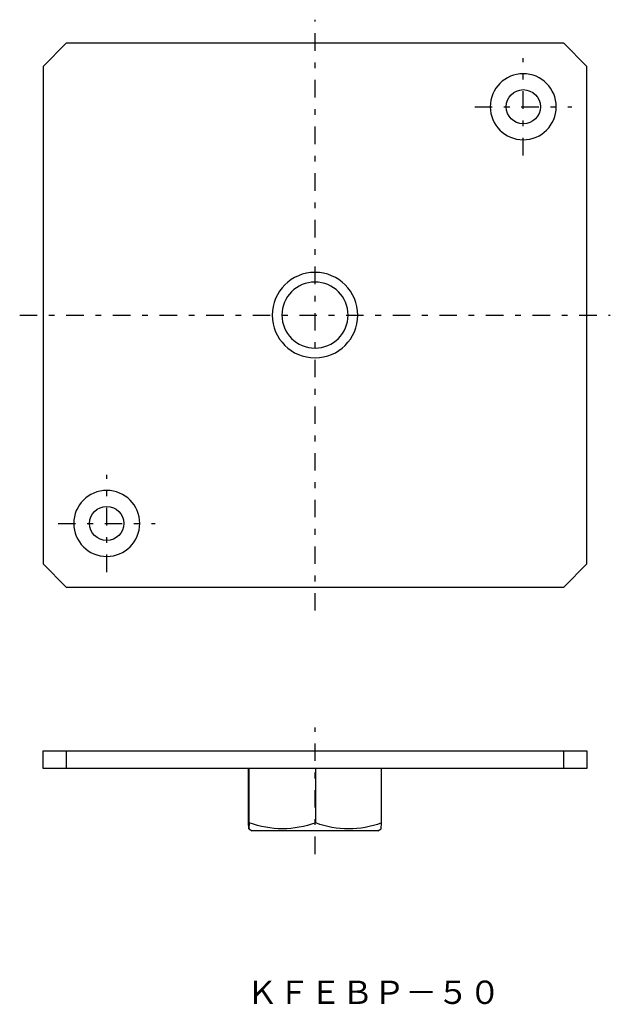
# Model space of a CAD drawing. Extents: x 32 to 108, y 144 to 270.
import ezdxf

# ---------------------------------------------------------------- set-up
doc = ezdxf.new("R2010")
doc.units = 0
doc.linetypes.add('________________', pattern=[6, 2.25, -1.5, 0.75, -1.5])
doc.layers.get('0').update_dxf_attribs({"linetype": 'CONTINUOUS'})

msp = doc.modelspace()

# ---------------------------------------------------------------- linework, layer by layer
at = {"color": 1, "linetype": '________________'}
for p, q in [((70, 194.5), (70, 270.5)), ((96.8, 253.05), (96.8, 265.55)), ((90.55, 259.3), (103.05, 259.3)), ((32, 232.5), (108, 232.5)), ((43.2, 199.45), (43.2, 211.95)), ((36.95, 205.7), (49.45, 205.7)), ((70, 163.16), (70, 179.46))]:
    msp.add_line(p, q, dxfattribs=at)
at = {"color": 7, "linetype": 'CONTINUOUS'}
for p, q in [((38, 267.5), (35, 264.5)), ((102, 267.5), (38, 267.5)), ((105, 264.5), (102, 267.5)), ((35, 264.5), (35, 200.5)), ((105, 200.5), (105, 264.5)), ((35, 200.5), (38, 197.5)), ((102, 197.5), (105, 200.5)), ((38, 197.5), (102, 197.5)), ((35, 176.46), (105, 176.46)), ((35, 174.16), (35, 176.46)), ((38, 176.46), (38, 174.16)), ((102, 174.16), (102, 176.46)), ((105, 176.46), (105, 174.16)), ((105, 174.16), (35, 174.16)), ((61.46, 167.17), (61.46, 174.16)), ((61.54, 167.17), (61.54, 174.16)), ((70.09, 167.17), (70.09, 174.16)), ((78.54, 167.17), (78.54, 174.16)), ((61.5, 166.41), (61.46, 167.17)), ((61.54, 167.17), (61.5, 166.41)), ((61.5, 166.41), (61.93, 166.16)), ((78.08, 166.16), (61.93, 166.16)), ((78.08, 166.16), (78.5, 166.41)), ((78.5, 166.41), (78.54, 167.17))]:
    msp.add_line(p, q, dxfattribs=at)
at = {"color": 7, "linetype": 'CONTINUOUS', "extrusion": (0, 0, -1)}
for centre, radius in [((-96.8, 259.3), 4.25), ((-70, 232.5), 5.5), ((-70, 232.5), 4.25), ((-43.2, 205.7), 4.25)]:
    msp.add_circle(centre, radius, dxfattribs=at)
at = {"color": 7, "linetype": 'CONTINUOUS'}
for centre in [(96.8, 259.3), (43.2, 205.7)]:
    msp.add_circle(centre, 2.2, dxfattribs=at)
at = {"color": 7, "linetype": 'CONTINUOUS', "extrusion": (0, 0, -1)}
for centre, radius, start, end in [((-65.82, 178.82), 12.4, 249.8558, 290.1442), ((-74.32, 178.57), 12.16, 249.6565, 290.3435)]:
    msp.add_arc(centre, radius, start, end, dxfattribs=at)

# ---------------------------------------------------------------- texts
at = {"color": 1, "insert": (61.15, 146.89), "char_height": 3, "attachment_point": 1}
msp.add_mtext('{\\fＭＳ ゴシック;ＫＦＥＢＰ－５０}', dxfattribs=at)

doc.saveas('drawing.dxf')
